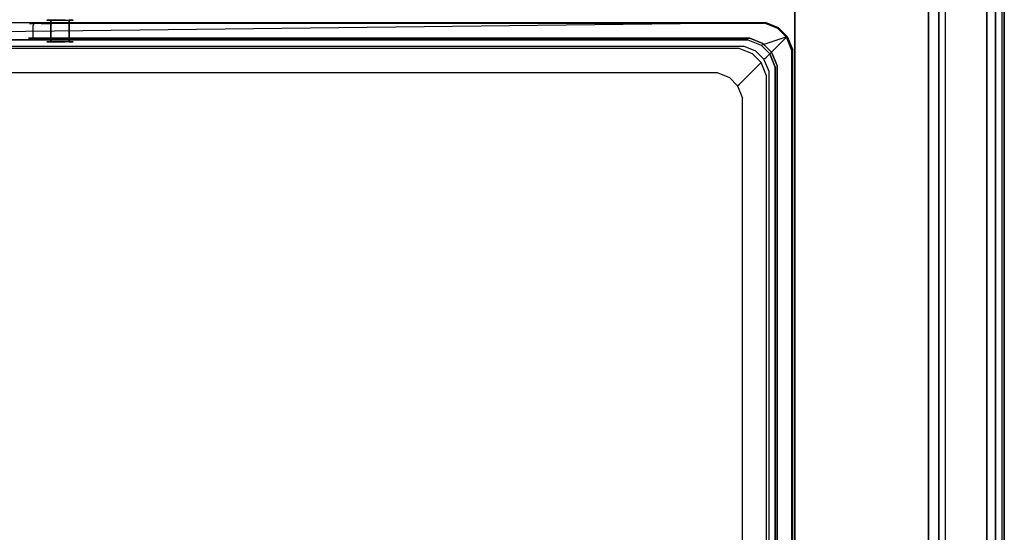
# Model space of a CAD drawing. Units: inches. Extents: x -225 to 225, y 0 to 480.
# Drawn here: x -1 to 225, y 118 to 235 of the extents above; entities that cross this region are included whole.
import ezdxf

# ---------------------------------------------------------------- set-up
doc = ezdxf.new("R2010")
doc.units = ezdxf.units.IN
doc.header["$MEASUREMENT"] = 0
for name, color, linetype in [('KOSZ', 248, 'Continuous'), ('POKRYWA', 254, 'Continuous'), ('PROWADNICE', 179, 'Continuous'), ('RACZKA', 253, 'Continuous')]:
    doc.layers.add(name, color=color, linetype=linetype)

msp = doc.modelspace()

# ---------------------------------------------------------------- linework, layer by layer
at = {"layer": 'KOSZ'}
for points, invisible_edges in [([(5.53, 235, 341.45), (5.53, 230, 341.45), (5.76, 230, 340.3), (5.76, 235, 340.3)], 5), ([(5.53, 235, 341.45), (6.41, 235, 339.33), (8.53, 235, 338.45), (11.53, 235, 341.45)], 15), ([(8.53, 235, 344.45), (6.41, 235, 343.57), (5.53, 235, 341.45), (11.53, 235, 341.45)], 15), ([(5.76, 235, 342.6), (5.76, 230, 342.6), (5.53, 230, 341.45), (5.53, 235, 341.45)], 5), ([(6.41, 235, 339.33), (5.53, 235, 341.45), (5.76, 235, 340.3), (6.41, 235, 339.33)], 15), ([(5.53, 235, 341.45), (6.41, 235, 343.57), (5.76, 235, 342.6), (5.53, 235, 341.45)], 15), ([(5.76, 235, 340.3), (5.76, 230, 340.3), (6.41, 230, 339.33), (6.41, 235, 339.33)], 1), ([(6.41, 235, 343.57), (6.41, 230, 343.57), (5.76, 230, 342.6), (5.76, 235, 342.6)], 4), ([(6.41, 235, 339.33), (6.41, 230, 339.33), (7.38, 230, 338.68), (7.38, 235, 338.68)], 5), ([(7.38, 235, 344.22), (7.38, 230, 344.22), (6.41, 230, 343.57), (6.41, 235, 343.57)], 5), ([(8.53, 235, 338.45), (6.41, 235, 339.33), (7.38, 235, 338.68), (8.53, 235, 338.45)], 15), ([(6.41, 235, 343.57), (8.53, 235, 344.45), (7.38, 235, 344.22), (6.41, 235, 343.57)], 15), ([(7.38, 230, 344.22), (7.38, 235, 344.22), (8.53, 235, 344.45), (8.53, 230, 344.45)], 5), ([(7.38, 235, 338.68), (7.38, 230, 338.68), (8.53, 230, 338.45), (8.53, 235, 338.45)], 5), ([(8.53, 235, 338.45), (8.53, 230, 338.45), (9.68, 230, 338.68), (9.68, 235, 338.68)], 5), ([(9.68, 235, 344.22), (9.68, 230, 344.22), (8.53, 230, 344.45), (8.53, 235, 344.45)], 5), ([(8.53, 235, 344.45), (11.53, 235, 341.45), (10.65, 235, 343.57), (8.53, 235, 344.45)], 15), ([(10.65, 235, 339.33), (11.53, 235, 341.45), (8.53, 235, 338.45), (10.65, 235, 339.33)], 14), ([(10.65, 235, 339.33), (8.53, 235, 338.45), (9.68, 235, 338.68), (10.65, 235, 339.33)], 11), ([(8.53, 235, 344.45), (10.65, 235, 343.57), (9.68, 235, 344.22), (8.53, 235, 344.45)], 15), ([(9.68, 230, 344.22), (9.68, 235, 344.22), (10.65, 235, 343.57), (10.65, 230, 343.57)], 5), ([(9.68, 235, 338.68), (9.68, 230, 338.68), (10.65, 230, 339.33), (10.65, 235, 339.33)], 15), ([(10.65, 230, 343.57), (10.65, 235, 343.57), (11.3, 235, 342.6), (11.3, 230, 342.6)], 4), ([(10.65, 235, 339.33), (10.65, 230, 339.33), (11.3, 230, 340.3), (11.3, 235, 340.3)], 4), ([(10.65, 235, 343.57), (11.53, 235, 341.45), (11.3, 235, 342.6), (10.65, 235, 343.57)], 15), ([(11.3, 235, 340.3), (11.53, 235, 341.45), (10.65, 235, 339.33), (11.3, 235, 340.3)], 15), ([(11.3, 235, 340.3), (11.3, 230, 340.3), (11.53, 230, 341.45), (11.53, 235, 341.45)], 5), ([(11.53, 235, 341.45), (11.53, 230, 341.45), (11.3, 230, 342.6), (11.3, 235, 342.6)], 5), ([(165.34, 229.61, 22.75), (-165.34, 229.61, 22.75), (-170.23, 234.5, 333.95), (170.23, 234.5, 333.95)], 11), ([(-170.23, 234.5, 333.95), (-166.23, 230.5, 333.95), (170.23, 234.5, 333.95), (-170.23, 234.5, 333.95)], 13), ([(166.23, 230.5, 333.95), (170.23, 234.5, 333.95), (-166.23, 230.5, 333.95), (166.23, 230.5, 333.95)], 11), ([(170.23, 234.5, 333.95), (173.25, 233.25, 333.95), (168.37, 228.36, 22.75), (165.34, 229.61, 22.75)], 15), ([(166.23, 230.5, 333.95), (169.25, 229.25, 333.95), (173.25, 233.25, 333.95), (170.23, 234.5, 333.95)], 10), ([(170.36, 226.37, 22.75), (168.37, 228.36, 22.75), (173.25, 233.25, 333.95), (175.25, 231.26, 333.95)], 3), ([(173.25, 233.25, 333.95), (169.25, 229.25, 333.95), (175.25, 231.26, 333.95), (173.25, 233.25, 333.95)], 13), ([(-166.23, 230.5, 348.95), (-164.23, 228.5, 348.95), (166.23, 230.5, 348.95), (-166.23, 230.5, 348.95)], 11), ([(-166.23, 230.5, 348.95), (166.23, 230.5, 348.95), (166.23, 230.5, 333.95), (-166.23, 230.5, 333.95)], 15), ([(164.23, 228.5, 348.95), (166.23, 230.5, 348.95), (-164.23, 228.5, 348.95), (164.23, 228.5, 348.95)], 15), ([(164.23, 228.5, 348.95), (167.25, 227.25, 348.95), (169.25, 229.25, 348.95), (166.23, 230.5, 348.95)], 15), ([(166.23, 230.5, 348.95), (169.25, 229.25, 348.95), (169.25, 229.25, 333.95), (166.23, 230.5, 333.95)], 12), ([(171.25, 227.26, 333.95), (176.5, 228.23, 333.95), (175.25, 231.26, 333.95), (169.25, 229.25, 333.95)], 15), ([(171.61, 223.34, 22.75), (170.36, 226.37, 22.75), (175.25, 231.26, 333.95), (176.5, 228.23, 333.95)], 11), ([(-165.21, 229.07, 21.48), (-165.34, 229.61, 22.75), (165.34, 229.61, 22.75), (165.21, 229.07, 21.48)], 15), ([(165.21, 229.07, 21.48), (165, 228.09, 20.52), (-165, 228.09, 20.52), (-165.21, 229.07, 21.48)], 7), ([(165, 228.09, 20.52), (164.74, 226.81, 20), (-164.74, 226.81, 20), (-165, 228.09, 20.52)], 15), ([(-159.28, 223.56, 26.77), (159.28, 223.56, 26.77), (164.23, 228.5, 348.95), (-164.23, 228.5, 348.95)], 11), ([(5.76, 230, 342.6), (5.76, 230, 340.3), (5.53, 230, 341.45), (5.76, 230, 342.6)], 15), ([(7.38, 230, 338.68), (5.76, 230, 342.6), (11.3, 230, 340.3), (9.68, 230, 338.68)], 15), ([(5.76, 230, 342.6), (7.38, 230, 344.22), (9.68, 230, 344.22), (11.3, 230, 340.3)], 15), ([(5.76, 230, 342.6), (7.38, 230, 338.68), (5.76, 230, 340.3), (5.76, 230, 342.6)], 15), ([(7.38, 230, 344.22), (5.76, 230, 342.6), (6.41, 230, 343.57), (7.38, 230, 344.22)], 15), ([(5.76, 230, 340.3), (7.38, 230, 338.68), (6.41, 230, 339.33), (5.76, 230, 340.3)], 15), ([(9.68, 230, 344.22), (7.38, 230, 344.22), (8.53, 230, 344.45), (9.68, 230, 344.22)], 15), ([(7.38, 230, 338.68), (9.68, 230, 338.68), (8.53, 230, 338.45), (7.38, 230, 338.68)], 15), ([(11.3, 230, 342.6), (9.68, 230, 344.22), (10.65, 230, 343.57), (11.3, 230, 342.6)], 15), ([(11.3, 230, 342.6), (11.3, 230, 340.3), (9.68, 230, 344.22), (11.3, 230, 342.6)], 14), ([(9.68, 230, 338.68), (11.3, 230, 340.3), (10.65, 230, 339.33), (9.68, 230, 338.68)], 11), ([(11.53, 230, 341.45), (11.3, 230, 340.3), (11.3, 230, 342.6), (11.53, 230, 341.45)], 15), ([(159.28, 223.56, 26.77), (162.31, 222.3, 26.77), (167.25, 227.25, 348.95), (164.23, 228.5, 348.95)], 11), ([(167.48, 227.06, 20.52), (166.75, 225.97, 20), (164.74, 226.81, 20), (165, 228.09, 20.52)], 15), ([(168.05, 227.89, 21.48), (167.48, 227.06, 20.52), (165, 228.09, 20.52), (165.21, 229.07, 21.48)], 15), ([(168.37, 228.36, 22.75), (168.05, 227.89, 21.48), (165.21, 229.07, 21.48), (165.34, 229.61, 22.75)], 13), ([(167.25, 227.25, 348.95), (169.25, 225.26, 348.95), (171.25, 227.26, 348.95), (169.25, 229.25, 348.95)], 15), ([(170.36, 226.37, 22.75), (169.89, 226.05, 21.48), (168.05, 227.89, 21.48), (168.37, 228.36, 22.75)], 13), ([(169.25, 229.25, 348.95), (171.25, 227.26, 348.95), (171.25, 227.26, 333.95), (169.25, 229.25, 333.95)], 10), ([(172.5, 224.23, 333.95), (176.5, 228.23, 333.95), (171.25, 227.26, 333.95), (172.5, 224.23, 333.95)], 15), ([(171.61, 21.66, 22.75), (171.61, 223.34, 22.75), (176.5, 228.23, 333.95), (176.5, 16.77, 333.95)], 15), ([(176.5, 228.23, 333.95), (172.5, 224.23, 333.95), (176.5, 16.77, 333.95), (176.5, 228.23, 333.95)], 11), ([(-167.97, 224.75, 20), (-164.74, 226.81, 20), (166.75, 225.97, 20), (167.97, 20.25, 20)], 15), ([(164.74, 226.81, 20), (166.75, 225.97, 20), (-164.74, 226.81, 20), (164.74, 226.81, 20)], 15), ([(162.31, 222.3, 26.77), (164.3, 220.31, 26.77), (169.25, 225.26, 348.95), (167.25, 227.25, 348.95)], 9), ([(166.75, 225.97, 20), (167.48, 227.06, 20.52), (169.06, 225.49, 20.52), (167.97, 224.75, 20)], 15), ([(168.8, 222.74, 20), (167.97, 20.25, 20), (166.75, 225.97, 20), (168.8, 222.74, 20)], 15), ([(167.97, 224.75, 20), (168.8, 222.74, 20), (166.75, 225.97, 20), (167.97, 224.75, 20)], 15), ([(169.89, 226.05, 21.48), (169.06, 225.49, 20.52), (167.48, 227.06, 20.52), (168.05, 227.89, 21.48)], 15), ([(171.07, 223.21, 21.48), (170.09, 223, 20.52), (169.06, 225.49, 20.52), (169.89, 226.05, 21.48)], 15), ([(169.25, 225.26, 348.95), (170.5, 222.23, 348.95), (172.5, 224.23, 348.95), (171.25, 227.26, 348.95)], 15), ([(171.61, 223.34, 22.75), (171.07, 223.21, 21.48), (169.89, 226.05, 21.48), (170.36, 226.37, 22.75)], 9), ([(171.25, 227.26, 348.95), (172.5, 224.23, 348.95), (172.5, 224.23, 333.95), (171.25, 227.26, 333.95)], 10), ([(167.97, 20.25, 20), (164.74, 18.2, 20), (-166.75, 19.03, 20), (-167.97, 224.75, 20)], 15), ([(159.15, 222.99, 25.46), (159.28, 223.56, 26.77), (-159.28, 223.56, 26.77), (-159.15, 222.99, 25.46)], 7), ([(161.98, 221.82, 25.46), (162.31, 222.3, 26.77), (159.28, 223.56, 26.77), (159.15, 222.99, 25.46)], 7), ([(164.3, 220.31, 26.77), (165.55, 217.28, 26.77), (170.5, 222.23, 348.95), (169.25, 225.26, 348.95)], 11), ([(167.97, 224.75, 20), (169.06, 225.49, 20.52), (170.09, 223, 20.52), (168.8, 222.74, 20)], 15), ([(172.5, 224.23, 348.95), (170.5, 222.23, 348.95), (172.5, 20.77, 348.95), (172.5, 224.23, 348.95)], 11), ([(172.5, 20.77, 333.95), (176.5, 16.77, 333.95), (172.5, 224.23, 333.95), (172.5, 20.77, 333.95)], 11), ([(172.5, 224.23, 348.95), (172.5, 20.77, 348.95), (172.5, 20.77, 333.95), (172.5, 224.23, 333.95)], 15), ([(-159.15, 222.99, 25.46), (-158.95, 222.05, 24.54), (158.95, 222.05, 24.54), (159.15, 222.99, 25.46)], 15), ([(158.68, 220.73, 24), (158.95, 222.05, 24.54), (-158.95, 222.05, 24.54), (-158.68, 220.73, 24)], 15), ([(160.68, 219.89, 24), (161.44, 221.02, 24.53), (158.95, 222.05, 24.54), (158.68, 220.73, 24)], 15), ([(161.44, 221.02, 24.53), (161.98, 221.82, 25.46), (159.15, 222.99, 25.46), (158.95, 222.05, 24.54)], 15), ([(163.02, 219.44, 24.53), (163.82, 219.98, 25.46), (161.98, 221.82, 25.46), (161.44, 221.02, 24.53)], 15), ([(163.82, 219.98, 25.46), (164.3, 220.31, 26.77), (162.31, 222.3, 26.77), (161.98, 221.82, 25.46)], 6), ([(170.5, 22.77, 348.95), (170.5, 222.23, 348.95), (165.55, 217.28, 26.77), (165.55, 27.72, 26.77)], 14), ([(168.8, 22.27, 20), (167.97, 20.25, 20), (168.8, 222.74, 20), (168.8, 22.27, 20)], 15), ([(168.8, 222.74, 20), (170.09, 223, 20.52), (170.09, 22, 20.52), (168.8, 22.27, 20)], 15), ([(170.09, 223, 20.52), (171.07, 223.21, 21.48), (171.07, 21.79, 21.48), (170.09, 22, 20.52)], 15), ([(170.5, 22.77, 348.95), (172.5, 20.77, 348.95), (170.5, 222.23, 348.95), (170.5, 22.77, 348.95)], 15), ([(171.07, 223.21, 21.48), (171.61, 223.34, 22.75), (171.61, 21.66, 22.75), (171.07, 21.79, 21.48)], 7), ([(-158.68, 24.28, 24), (158.68, 220.73, 24), (-162.73, 216.68, 24), (-161.89, 26.32, 24)], 15), ([(-160.68, 219.89, 24), (-162.73, 216.68, 24), (158.68, 220.73, 24), (-160.68, 219.89, 24)], 15), ([(-158.68, 220.73, 24), (-160.68, 219.89, 24), (158.68, 220.73, 24), (-158.68, 220.73, 24)], 15), ([(162.73, 28.33, 24), (161.89, 218.68, 24), (158.68, 220.73, 24), (-158.68, 24.28, 24)], 15), ([(160.68, 219.89, 24), (158.68, 220.73, 24), (161.89, 218.68, 24), (160.68, 219.89, 24)], 15), ([(161.89, 218.68, 24), (163.02, 219.44, 24.53), (161.44, 221.02, 24.53), (160.68, 219.89, 24)], 15), ([(162.73, 216.68, 24), (164.05, 216.95, 24.54), (163.02, 219.44, 24.53), (161.89, 218.68, 24)], 15), ([(164.05, 216.95, 24.54), (164.99, 217.15, 25.46), (163.82, 219.98, 25.46), (163.02, 219.44, 24.53)], 15), ([(164.99, 217.15, 25.46), (165.55, 217.28, 26.77), (164.3, 220.31, 26.77), (163.82, 219.98, 25.46)], 7), ([(162.73, 216.68, 24), (161.89, 218.68, 24), (162.73, 28.33, 24), (162.73, 216.68, 24)], 15), ([(164.05, 216.95, 24.54), (162.73, 216.68, 24), (162.73, 28.33, 24), (164.05, 28.05, 24.54)], 15), ([(164.99, 217.15, 25.46), (164.05, 216.95, 24.54), (164.05, 28.05, 24.54), (164.99, 27.85, 25.46)], 7), ([(165.55, 217.28, 26.77), (164.99, 217.15, 25.46), (164.99, 27.85, 25.46), (165.55, 27.72, 26.77)], 15)]:
    msp.add_3dface(points, dxfattribs=dict(at, invisible_edges=invisible_edges))
at = {"layer": 'POKRYWA'}
for points, invisible_edges in [([(188.19, 4.95, 358.05), (-188.19, 4.95, 358.05), (-207.65, 400, 358.05), (188.19, 4.95, 358.05)], 14), ([(207.65, 0, 358.05), (188.19, 4.95, 358.05), (-207.65, 400, 358.05), (207.65, 400, 358.05)], 10), ([(-207.65, 400, 359.95), (-188.19, 4.95, 359.95), (188.19, 4.95, 359.95), (207.66, 400, 359.95)], 15), ([(207.66, 0, 359.95), (207.66, 400, 359.95), (188.19, 4.95, 359.95), (207.66, 0, 359.95)], 11), ([(210, 400, 330.95), (210, 0, 330.95), (207.65, 0, 330.95), (207.65, 400, 330.95)], 7), ([(207.66, 400, 359.95), (207.66, 0, 359.95), (210, 0, 359.95), (210, 400, 359.95)], 7), ([(210, 400, 359.95), (210, 0, 359.95), (210, 0, 358.05), (210, 400, 358.05)], 6), ([(210, 0, 330.95), (210, 400, 330.95), (210, 400, 358.05), (210, 0, 358.05)], 4)]:
    msp.add_3dface(points, dxfattribs=dict(at, invisible_edges=invisible_edges))
msp.add_3dface([(207.65, 0, 358.05), (207.65, 400, 358.05), (207.65, 400, 330.95), (207.65, 0, 330.95)], dxfattribs=at)
at = {"layer": 'PROWADNICE'}
for points, invisible_edges in [([(177, 480, 315.95), (177, 10, 315.95), (177, 10, 330.95), (177, 480, 330.95)], 2), ([(177, 10, 330.95), (210, 10, 330.95), (210, 480, 330.95), (177, 480, 330.95)], 13), ([(177, 480, 315.95), (210, 480, 315.95), (210, 10, 315.95), (177, 10, 315.95)], 15), ([(210, 480, 265.95), (221, 480, 265.95), (221, 100, 265.95), (210, 100, 265.95)], 6), ([(210, 0, 343.22), (210, 480, 343.22), (210, 480, 265.95), (210, 100, 265.95)], 13), ([(210, 480, 343.22), (210, 0, 343.22), (210.52, 0, 344.47), (210.52, 480, 344.47)], 15), ([(210, 480, 315.95), (210, 480, 330.95), (210, 10, 330.95), (210, 10, 315.95)], 7), ([(210.52, 480, 344.47), (210.52, 0, 344.47), (211.48, 0, 345.43), (211.48, 480, 345.43)], 15), ([(211.48, 480, 345.43), (211.48, 0, 345.43), (212.73, 0, 345.95), (212.73, 480, 345.95)], 4), ([(212.73, 0, 345.95), (222.26, 0, 345.95), (222.26, 480, 345.95), (212.73, 480, 345.95)], 15), ([(225, 0, 339.45), (221, 0, 339.45), (221, 480, 339.45), (225, 480, 339.45)], 9), ([(221, 480, 265.95), (223, 480, 265.95), (223, 100, 265.95), (221, 100, 265.95)], 14), ([(221, 0, 308.95), (223, 0, 308.95), (223, 480, 308.95), (221, 480, 308.95)], 2), ([(221, 480, 339.45), (221, 0, 339.45), (221, 0, 308.95), (221, 480, 308.95)], 15), ([(223.52, 0, 345.43), (223.52, 480, 345.43), (222.26, 480, 345.95), (222.26, 0, 345.95)], 15), ([(223, 0, 276.2), (225, 0, 276.2), (225, 480, 276.2), (223, 480, 276.2)], 2), ([(223, 0, 308.95), (223, 0, 290.45), (223, 480, 290.45), (223, 480, 308.95)], 2), ([(225, 0, 286.89), (223, 0, 286.89), (223, 480, 286.89), (225, 480, 286.89)], 5), ([(223, 480, 283.33), (223, 480, 286.89), (223, 0, 286.89), (223, 0, 283.33)], 3), ([(223, 0, 279.76), (223, 0, 276.2), (223, 480, 276.2), (223, 480, 279.76)], 7), ([(223, 480, 265.95), (225, 480, 265.95), (225, 100, 265.95), (223, 100, 265.95)], 15), ([(225, 0, 279.76), (223, 0, 279.76), (223, 480, 279.76), (225, 480, 279.76)], 14), ([(223, 0, 283.33), (225, 0, 283.33), (225, 480, 283.33), (223, 480, 283.33)], 14), ([(223.52, 480, 345.43), (223.52, 0, 345.43), (224.48, 0, 344.47), (224.48, 480, 344.47)], 11), ([(224.48, 480, 344.47), (224.48, 0, 344.47), (225, 0, 343.22), (225, 480, 343.22)], 15), ([(225, 480, 276.2), (225, 100, 265.95), (225, 480, 265.95), (225, 480, 276.2)], 9), ([(225, 480, 276.2), (225, 0, 265.95), (225, 100, 265.95), (225, 480, 276.2)], 13), ([(225, 480, 276.2), (225, 0, 276.2), (225, 0, 265.95), (225, 480, 276.2)], 12), ([(225, 480, 343.22), (225, 0, 343.22), (225, 0, 339.45), (225, 480, 339.45)], 11), ([(225, 0, 290.45), (225, 0, 286.89), (225, 480, 286.89), (225, 480, 290.45)], 15)]:
    msp.add_3dface(points, dxfattribs=dict(at, invisible_edges=invisible_edges))
for points in [[(223, 0, 290.45), (225, 0, 290.45), (225, 480, 290.45), (223, 480, 290.45)], [(225, 480, 279.76), (225, 480, 283.33), (225, 0, 283.33), (225, 0, 279.76)]]:
    msp.add_3dface(points, dxfattribs=at)
at = {"layer": 'RACZKA'}
for points, invisible_edges in [([(1.28, 233.82, 339.74), (1.53, 234.25, 339.79), (2.55, 234.25, 337.34), (2.34, 233.82, 337.19)], 9), ([(1.28, 233.82, 343.16), (1.53, 234.25, 343.11), (1.53, 234.25, 339.79), (1.28, 233.82, 339.74)], 15), ([(2.55, 234.25, 345.57), (1.53, 234.25, 343.11), (1.28, 233.82, 343.16), (2.34, 233.82, 345.71)], 15), ([(1.28, 230.9, 343.16), (2.34, 230.9, 345.71), (2.34, 233.82, 345.71), (1.28, 233.82, 343.16)], 12), ([(1.28, 233.82, 339.74), (2.34, 233.82, 337.19), (2.34, 230.9, 337.19), (1.28, 230.9, 339.74)], 11), ([(1.28, 230.9, 343.16), (1.28, 233.82, 343.16), (1.28, 233.82, 339.74), (1.28, 230.9, 339.74)], 15), ([(1.53, 234.25, 343.11), (1.97, 234.5, 343.02), (1.97, 234.5, 339.88), (1.53, 234.25, 339.79)], 7), ([(2.92, 234.5, 345.32), (1.97, 234.5, 343.02), (1.53, 234.25, 343.11), (2.55, 234.25, 345.57)], 11), ([(2.55, 234.25, 337.34), (1.53, 234.25, 339.79), (1.97, 234.5, 339.88), (2.92, 234.5, 337.58)], 15), ([(3.34, 234.5, 345.03), (2.47, 234.5, 342.92), (1.97, 234.5, 343.02), (2.92, 234.5, 345.32)], 15), ([(2.47, 234.5, 342.92), (2.47, 234.5, 339.98), (1.97, 234.5, 339.88), (1.97, 234.5, 343.02)], 15), ([(2.47, 234.5, 339.98), (3.34, 234.5, 337.87), (2.92, 234.5, 337.58), (1.97, 234.5, 339.88)], 15), ([(2.55, 234.25, 345.57), (2.34, 233.82, 345.71), (4.03, 233.82, 347.39), (4.17, 234.25, 347.18)], 6), ([(4.17, 234.25, 335.72), (4.03, 233.82, 335.51), (2.34, 233.82, 337.19), (2.55, 234.25, 337.34)], 15), ([(2.34, 233.82, 337.19), (4.03, 233.82, 335.51), (4.03, 230.9, 335.51), (2.34, 230.9, 337.19)], 3), ([(2.34, 230.9, 345.71), (4.03, 230.9, 347.39), (4.03, 233.82, 347.39), (2.34, 233.82, 345.71)], 14), ([(170.23, 234.5, 335.64), (4.7, 234.5, 336.51), (2.47, 234.5, 339.98), (170.23, 234.5, 347.26)], 15), ([(3.34, 234.5, 345.03), (6.81, 234.5, 347.26), (2.47, 234.5, 339.98), (3.34, 234.5, 345.03)], 15), ([(6.81, 234.5, 347.26), (170.23, 234.5, 347.26), (2.47, 234.5, 339.98), (6.81, 234.5, 347.26)], 15), ([(2.47, 234.5, 342.92), (3.34, 234.5, 345.03), (2.47, 234.5, 339.98), (2.47, 234.5, 342.92)], 15), ([(3.34, 234.5, 337.87), (2.47, 234.5, 339.98), (4.7, 234.5, 336.51), (3.34, 234.5, 337.87)], 15), ([(2.92, 234.5, 337.58), (4.41, 234.5, 336.09), (4.17, 234.25, 335.72), (2.55, 234.25, 337.34)], 11), ([(2.92, 234.5, 345.32), (2.55, 234.25, 345.57), (4.17, 234.25, 347.18), (4.41, 234.5, 346.81)], 15), ([(3.34, 234.5, 337.87), (4.7, 234.5, 336.51), (4.41, 234.5, 336.09), (2.92, 234.5, 337.58)], 15), ([(4.7, 234.5, 346.39), (3.34, 234.5, 345.03), (2.92, 234.5, 345.32), (4.41, 234.5, 346.81)], 15), ([(4.7, 234.5, 346.39), (6.81, 234.5, 347.26), (3.34, 234.5, 345.03), (4.7, 234.5, 346.39)], 15), ([(6.62, 234.25, 334.7), (6.57, 233.82, 334.45), (4.03, 233.82, 335.51), (4.17, 234.25, 335.72)], 7), ([(4.03, 233.82, 347.39), (6.57, 233.82, 348.45), (6.62, 234.25, 348.2), (4.17, 234.25, 347.18)], 15), ([(4.03, 230.9, 347.39), (6.57, 230.9, 348.45), (6.57, 233.82, 348.45), (4.03, 233.82, 347.39)], 14), ([(4.03, 233.82, 335.51), (6.57, 233.82, 334.45), (6.57, 230.9, 334.45), (4.03, 230.9, 335.51)], 11), ([(4.41, 234.5, 346.81), (4.17, 234.25, 347.18), (6.62, 234.25, 348.2), (6.71, 234.5, 347.76)], 13), ([(4.41, 234.5, 336.09), (6.71, 234.5, 335.14), (6.62, 234.25, 334.7), (4.17, 234.25, 335.72)], 15), ([(4.7, 234.5, 336.51), (6.81, 234.5, 335.64), (6.71, 234.5, 335.14), (4.41, 234.5, 336.09)], 15), ([(6.81, 234.5, 347.26), (4.7, 234.5, 346.39), (4.41, 234.5, 346.81), (6.71, 234.5, 347.76)], 15), ([(4.7, 234.5, 336.51), (170.23, 234.5, 335.64), (170.23, 234.5, 335.14), (6.81, 234.5, 335.64)], 15), ([(6.57, 233.82, 334.45), (6.62, 234.25, 334.7), (170.05, 234.33, 334.7), (169.74, 234.02, 334.45)], 13), ([(6.57, 233.82, 348.45), (169.74, 234.02, 348.45), (170.05, 234.33, 348.2), (6.62, 234.25, 348.2)], 11), ([(6.57, 233.82, 334.45), (169.74, 234.02, 334.45), (166.63, 230.9, 334.45), (6.57, 230.9, 334.45)], 11), ([(6.57, 233.82, 348.45), (6.57, 230.9, 348.45), (166.63, 230.9, 348.45), (169.74, 234.02, 348.45)], 13), ([(6.62, 234.25, 334.7), (6.71, 234.5, 335.14), (170.23, 234.5, 335.14), (170.05, 234.33, 334.7)], 15), ([(6.71, 234.5, 347.76), (6.62, 234.25, 348.2), (170.05, 234.33, 348.2), (170.23, 234.5, 347.76)], 15), ([(170.23, 234.5, 347.26), (6.81, 234.5, 347.26), (6.71, 234.5, 347.76), (170.23, 234.5, 347.76)], 15), ([(6.71, 234.5, 335.14), (6.81, 234.5, 335.64), (170.23, 234.5, 335.14), (6.71, 234.5, 335.14)], 15), ([(169.74, 234.02, 348.45), (166.63, 230.9, 348.45), (169.65, 229.65, 348.45), (172.77, 232.76, 348.45)], 15), ([(169.65, 229.65, 334.45), (166.63, 230.9, 334.45), (169.74, 234.02, 334.45), (172.77, 232.76, 334.45)], 15), ([(171.65, 227.66, 348.45), (174.76, 230.77, 348.45), (172.77, 232.76, 348.45), (169.65, 229.65, 348.45)], 15), ([(171.65, 227.66, 334.45), (169.65, 229.65, 334.45), (172.77, 232.76, 334.45), (174.76, 230.77, 334.45)], 15), ([(170.05, 234.33, 348.2), (169.74, 234.02, 348.45), (172.77, 232.76, 348.45), (173.08, 233.07, 348.2)], 7), ([(169.74, 234.02, 334.45), (170.05, 234.33, 334.7), (173.08, 233.07, 334.7), (172.77, 232.76, 334.45)], 15), ([(173.08, 233.07, 334.7), (170.05, 234.33, 334.7), (170.23, 234.5, 335.14), (173.25, 233.25, 335.14)], 14), ([(170.23, 234.5, 347.76), (170.05, 234.33, 348.2), (173.08, 233.07, 348.2), (173.25, 233.25, 347.76)], 15), ([(173.25, 233.25, 335.64), (170.23, 234.5, 335.64), (170.23, 234.5, 347.26), (173.25, 233.25, 347.26)], 15), ([(173.25, 233.25, 347.26), (170.23, 234.5, 347.26), (170.23, 234.5, 347.76), (173.25, 233.25, 347.76)], 15), ([(170.23, 234.5, 335.64), (173.25, 233.25, 335.64), (173.25, 233.25, 335.14), (170.23, 234.5, 335.14)], 15), ([(172.77, 232.76, 334.45), (173.08, 233.07, 334.7), (175.07, 231.08, 334.7), (174.76, 230.77, 334.45)], 13), ([(172.77, 232.76, 348.45), (174.76, 230.77, 348.45), (175.07, 231.08, 348.2), (173.08, 233.07, 348.2)], 11), ([(173.25, 233.25, 335.14), (175.25, 231.26, 335.14), (175.07, 231.08, 334.7), (173.08, 233.07, 334.7)], 15), ([(173.25, 233.25, 347.76), (173.08, 233.07, 348.2), (175.07, 231.08, 348.2), (175.25, 231.26, 347.76)], 15), ([(175.25, 231.26, 347.26), (173.25, 233.25, 347.26), (173.25, 233.25, 347.76), (175.25, 231.26, 347.76)], 7), ([(175.25, 231.26, 335.14), (173.25, 233.25, 335.14), (173.25, 233.25, 335.64), (175.25, 231.26, 335.64)], 15), ([(175.25, 231.26, 335.64), (173.25, 233.25, 335.64), (173.25, 233.25, 347.26), (175.25, 231.26, 347.26)], 7), ([(166.63, 230.9, 348.45), (4.03, 230.9, 347.39), (1.28, 230.9, 343.16), (166.63, 230.9, 334.45)], 14), ([(166.63, 230.9, 334.45), (1.28, 230.9, 343.16), (6.57, 230.9, 334.45), (166.63, 230.9, 334.45)], 15), ([(6.57, 230.9, 334.45), (1.28, 230.9, 343.16), (2.34, 230.9, 337.19), (6.57, 230.9, 334.45)], 11), ([(2.34, 230.9, 337.19), (1.28, 230.9, 343.16), (1.28, 230.9, 339.74), (2.34, 230.9, 337.19)], 13), ([(2.34, 230.9, 345.71), (1.28, 230.9, 343.16), (4.03, 230.9, 347.39), (2.34, 230.9, 345.71)], 15), ([(4.03, 230.9, 335.51), (6.57, 230.9, 334.45), (2.34, 230.9, 337.19), (4.03, 230.9, 335.51)], 15), ([(6.57, 230.9, 348.45), (4.03, 230.9, 347.39), (166.63, 230.9, 348.45), (6.57, 230.9, 348.45)], 15), ([(169.65, 229.65, 348.45), (166.63, 230.9, 348.45), (166.63, 230.9, 334.45), (169.65, 229.65, 334.45)], 10), ([(171.65, 227.66, 334.45), (174.76, 230.77, 334.45), (176.01, 227.74, 334.45), (172.9, 224.63, 334.45)], 15), ([(176.01, 227.74, 348.45), (174.76, 230.77, 348.45), (171.65, 227.66, 348.45), (172.9, 224.63, 348.45)], 15), ([(176.32, 228.05, 348.2), (175.07, 231.08, 348.2), (174.76, 230.77, 348.45), (176.01, 227.74, 348.45)], 14), ([(174.76, 230.77, 334.45), (175.07, 231.08, 334.7), (176.32, 228.05, 334.7), (176.01, 227.74, 334.45)], 13), ([(175.07, 231.08, 334.7), (175.25, 231.26, 335.14), (176.5, 228.23, 335.14), (176.32, 228.05, 334.7)], 14), ([(175.25, 231.26, 347.76), (175.07, 231.08, 348.2), (176.32, 228.05, 348.2), (176.5, 228.23, 347.76)], 14), ([(176.5, 228.23, 347.26), (175.25, 231.26, 347.26), (175.25, 231.26, 347.76), (176.5, 228.23, 347.76)], 15), ([(175.25, 231.26, 335.64), (176.5, 228.23, 335.64), (176.5, 228.23, 335.14), (175.25, 231.26, 335.14)], 7), ([(176.5, 228.23, 335.64), (175.25, 231.26, 335.64), (175.25, 231.26, 347.26), (176.5, 228.23, 347.26)], 15), ([(171.65, 227.66, 348.45), (169.65, 229.65, 348.45), (169.65, 229.65, 334.45), (171.65, 227.66, 334.45)], 2), ([(176.32, 228.05, 334.7), (176.32, 16.95, 334.7), (176.01, 17.26, 334.45), (176.01, 227.74, 334.45)], 14), ([(176.32, 16.95, 348.2), (176.32, 228.05, 348.2), (176.01, 227.74, 348.45), (176.01, 17.26, 348.45)], 14), ([(176.5, 228.23, 335.14), (176.5, 16.77, 335.14), (176.32, 16.95, 334.7), (176.32, 228.05, 334.7)], 15), ([(176.5, 228.23, 347.76), (176.32, 228.05, 348.2), (176.32, 16.95, 348.2), (176.5, 16.77, 347.76)], 15), ([(176.5, 16.77, 335.64), (176.5, 228.23, 335.64), (176.5, 228.23, 347.26), (176.5, 16.77, 347.26)], 15), ([(176.5, 228.23, 335.64), (176.5, 16.77, 335.64), (176.5, 16.77, 335.14), (176.5, 228.23, 335.14)], 15), ([(176.5, 16.77, 347.26), (176.5, 228.23, 347.26), (176.5, 228.23, 347.76), (176.5, 16.77, 347.76)], 15), ([(171.65, 227.66, 348.45), (171.65, 227.66, 334.45), (172.9, 224.63, 334.45), (172.9, 224.63, 348.45)], 5), ([(172.9, 224.63, 348.45), (172.9, 20.38, 348.45), (176.01, 227.74, 348.45), (172.9, 224.63, 348.45)], 14), ([(176.01, 17.26, 348.45), (176.01, 227.74, 348.45), (172.9, 20.38, 348.45), (176.01, 17.26, 348.45)], 15), ([(176.01, 17.26, 334.45), (172.9, 20.38, 334.45), (176.01, 227.74, 334.45), (176.01, 17.26, 334.45)], 15), ([(172.9, 224.63, 334.45), (176.01, 227.74, 334.45), (172.9, 20.38, 334.45), (172.9, 224.63, 334.45)], 11), ([(172.9, 224.63, 334.45), (172.9, 20.38, 334.45), (172.9, 20.38, 348.45), (172.9, 224.63, 348.45)], 15)]:
    msp.add_3dface(points, dxfattribs=dict(at, invisible_edges=invisible_edges))

doc.saveas('drawing.dxf')
